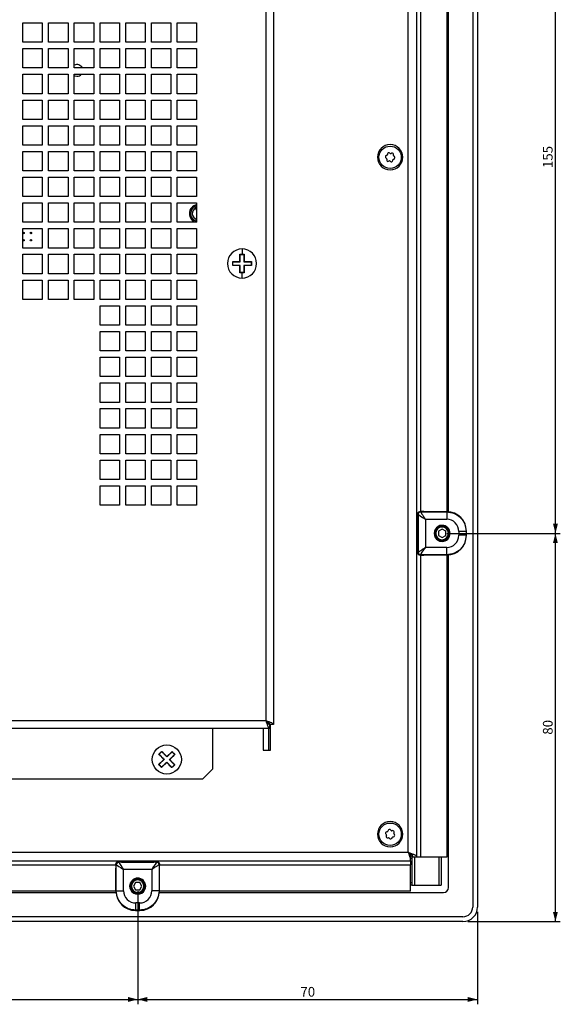
# Model space of a CAD drawing. Extents: x 115 to 1142, y 23 to 938.
# Drawn here: x 429 to 540, y 23 to 226 of the extents above; entities that cross this region are included whole.
import ezdxf

# ---------------------------------------------------------------- set-up
doc = ezdxf.new("R2010")
doc.units = 0
doc.layers.get('0').update_dxf_attribs({"linetype": 'CONTINUOUS'})
doc.styles.add('SLDTEXTSTYLE0', font='TXT', dxfattribs={"width": 0.75})
doc.dimstyles.new('SLDDIMSTYLE0', dxfattribs={"dimtxt": 2, "dimasz": 2, "dimexe": 0, "dimexo": 0.0625, "dimgap": 0.5, "dimtad": 1, "dimrnd": 1e-09, "dimzin": 12, "dimtxsty": 'SLDTEXTSTYLE0', "dimsah": 1, "dimcen": 0.09, "dimazin": 3, "dimtfac": 1, "dimtofl": 0, "dimtmove": 0, "dimatfit": 3, "dimtolj": 1, "dimtzin": 12})

# ---------------------------------------------------------------- blocks, each defined once
blk = doc.blocks.new('_D_31')
at = {"color": 7, "linetype": 'CONTINUOUS'}
for p, q in [((336.86, 46.74), (336.86, 23.4)), ((453.36, 46.74), (453.36, 23.4)), ((336.86, 24.4), (453.36, 24.4))]:
    blk.add_line(p, q, dxfattribs=at)
for points in [[(336.86, 24.4), (338.86, 23.89), (338.86, 24.9)], [(453.36, 24.4), (451.36, 24.9), (451.36, 23.89)]]:
    blk.add_solid(points, dxfattribs=at)
at = {"color": 7, "linetype": 'CONTINUOUS', "insert": (391.78, 26.97), "char_height": 2, "attachment_point": 1, "style": 'SLDTEXTSTYLE0'}
blk.add_mtext('116,5', dxfattribs=at)
blk = doc.blocks.new('_D_32')
at = {"color": 7, "linetype": 'CONTINUOUS'}
for p, q in [((453.36, 46.74), (453.36, 23.4)), ((523.36, 42.44), (523.36, 23.4)), ((453.36, 24.4), (523.36, 24.4))]:
    blk.add_line(p, q, dxfattribs=at)
for points in [[(453.36, 24.4), (455.36, 23.89), (455.36, 24.9)], [(523.36, 24.4), (521.36, 24.9), (521.36, 23.89)]]:
    blk.add_solid(points, dxfattribs=at)
at = {"color": 7, "linetype": 'CONTINUOUS', "insert": (486.88, 26.97), "char_height": 2, "attachment_point": 1, "style": 'SLDTEXTSTYLE0'}
blk.add_mtext('70', dxfattribs=at)
blk = doc.blocks.new('_D_33')
at = {"color": 7, "linetype": 'CONTINUOUS'}
for p, q in [((517.06, 120.44), (540.41, 120.44)), ((539.41, 40.44), (539.41, 120.44)), ((521.36, 40.44), (540.41, 40.44))]:
    blk.add_line(p, q, dxfattribs=at)
for points in [[(539.41, 120.44), (538.9, 118.44), (539.91, 118.44)], [(539.41, 40.44), (539.91, 42.44), (538.9, 42.44)]]:
    blk.add_solid(points, dxfattribs=at)
at = {"color": 7, "linetype": 'CONTINUOUS', "insert": (536.83, 78.96), "char_height": 2, "attachment_point": 1, "rotation": 90, "style": 'SLDTEXTSTYLE0'}
blk.add_mtext('80', dxfattribs=at)
blk = doc.blocks.new('_D_34')
at = {"color": 7, "linetype": 'CONTINUOUS'}
for p, q in [((517.06, 275.44), (540.41, 275.44)), ((539.41, 120.44), (539.41, 275.44)), ((517.06, 120.44), (540.41, 120.44))]:
    blk.add_line(p, q, dxfattribs=at)
for points in [[(539.41, 275.44), (538.9, 273.44), (539.91, 273.44)], [(539.41, 120.44), (539.91, 122.44), (538.9, 122.44)]]:
    blk.add_solid(points, dxfattribs=at)
at = {"color": 7, "linetype": 'CONTINUOUS', "insert": (536.83, 195.73), "char_height": 2, "attachment_point": 1, "rotation": 90, "style": 'SLDTEXTSTYLE0'}
blk.add_mtext('155', dxfattribs=at)

msp = doc.modelspace()

# ---------------------------------------------------------------- linework, layer by layer
at = {"color": 7, "linetype": 'CONTINUOUS'}
for p, q in [((522.357, 352.442), (522.357, 43.442)), ((523.357, 352.442), (523.357, 43.442)), ((509.057, 54.742), (509.057, 341.142)), ((510.857, 53.742), (510.857, 342.142)), ((479.757, 286.042), (479.757, 81.842)), ((481.357, 286.042), (481.357, 81.042)), ((517.057, 270.973), (517.057, 124.912)), ((517.357, 124.9), (517.357, 270.984)), ((429.707, 225.642), (433.707, 225.642)), ((429.707, 221.642), (429.707, 225.642)), ((433.707, 225.642), (433.707, 221.642)), ((435.007, 225.642), (439.007, 225.642)), ((435.007, 221.642), (435.007, 225.642)), ((439.007, 225.642), (439.007, 221.642)), ((440.307, 225.642), (444.307, 225.642)), ((440.307, 221.642), (440.307, 225.642)), ((444.307, 225.642), (444.307, 221.642)), ((445.607, 225.642), (449.607, 225.642)), ((445.607, 221.642), (445.607, 225.642)), ((449.607, 225.642), (449.607, 221.642)), ((450.907, 225.642), (454.907, 225.642)), ((450.907, 221.642), (450.907, 225.642)), ((454.907, 225.642), (454.907, 221.642)), ((456.207, 225.642), (460.207, 225.642)), ((456.207, 221.642), (456.207, 225.642)), ((460.207, 225.642), (460.207, 221.642)), ((461.507, 225.642), (465.507, 225.642)), ((461.507, 221.642), (461.507, 225.642)), ((465.507, 225.642), (465.507, 221.642)), ((433.707, 221.642), (429.707, 221.642)), ((439.007, 221.642), (435.007, 221.642)), ((444.307, 221.642), (440.307, 221.642)), ((449.607, 221.642), (445.607, 221.642)), ((454.907, 221.642), (450.907, 221.642)), ((460.207, 221.642), (456.207, 221.642)), ((465.507, 221.642), (461.507, 221.642)), ((429.707, 220.342), (433.707, 220.342)), ((429.707, 216.342), (429.707, 220.342)), ((433.707, 220.342), (433.707, 216.342)), ((435.007, 220.342), (439.007, 220.342)), ((435.007, 216.342), (435.007, 220.342)), ((439.007, 220.342), (439.007, 216.342)), ((440.307, 220.342), (444.307, 220.342)), ((440.307, 216.342), (440.307, 220.342)), ((444.307, 220.342), (444.307, 216.342)), ((445.607, 220.342), (449.607, 220.342)), ((445.607, 216.342), (445.607, 220.342)), ((449.607, 220.342), (449.607, 216.342)), ((450.907, 220.342), (454.907, 220.342)), ((450.907, 216.342), (450.907, 220.342)), ((454.907, 220.342), (454.907, 216.342)), ((456.207, 220.342), (460.207, 220.342)), ((456.207, 216.342), (456.207, 220.342)), ((460.207, 220.342), (460.207, 216.342)), ((461.507, 220.342), (465.507, 220.342)), ((461.507, 216.342), (461.507, 220.342)), ((465.507, 220.342), (465.507, 216.342)), ((433.707, 216.342), (429.707, 216.342)), ((439.007, 216.342), (435.007, 216.342)), ((444.307, 216.342), (440.307, 216.342)), ((449.607, 216.342), (445.607, 216.342)), ((454.907, 216.342), (450.907, 216.342)), ((460.207, 216.342), (456.207, 216.342)), ((465.507, 216.342), (461.507, 216.342)), ((429.707, 215.042), (433.707, 215.042)), ((429.707, 211.042), (429.707, 215.042)), ((433.707, 215.042), (433.707, 211.042)), ((435.007, 215.042), (439.007, 215.042)), ((435.007, 211.042), (435.007, 215.042)), ((439.007, 215.042), (439.007, 211.042)), ((440.307, 215.042), (444.307, 215.042)), ((440.307, 211.042), (440.307, 215.042)), ((444.307, 215.042), (444.307, 211.042)), ((445.607, 215.042), (449.607, 215.042)), ((445.607, 211.042), (445.607, 215.042)), ((449.607, 215.042), (449.607, 211.042)), ((450.907, 215.042), (454.907, 215.042)), ((450.907, 211.042), (450.907, 215.042)), ((454.907, 215.042), (454.907, 211.042)), ((456.207, 215.042), (460.207, 215.042)), ((456.207, 211.042), (456.207, 215.042)), ((460.207, 215.042), (460.207, 211.042)), ((461.507, 215.042), (465.507, 215.042)), ((461.507, 211.042), (461.507, 215.042)), ((465.507, 215.042), (465.507, 211.042)), ((433.707, 211.042), (429.707, 211.042)), ((439.007, 211.042), (435.007, 211.042)), ((444.307, 211.042), (440.307, 211.042)), ((449.607, 211.042), (445.607, 211.042)), ((454.907, 211.042), (450.907, 211.042)), ((460.207, 211.042), (456.207, 211.042)), ((465.507, 211.042), (461.507, 211.042)), ((429.707, 209.742), (433.707, 209.742)), ((429.707, 205.742), (429.707, 209.742)), ((433.707, 209.742), (433.707, 205.742)), ((435.007, 209.742), (439.007, 209.742)), ((435.007, 205.742), (435.007, 209.742)), ((439.007, 209.742), (439.007, 205.742)), ((440.307, 209.742), (444.307, 209.742)), ((440.307, 205.742), (440.307, 209.742)), ((444.307, 209.742), (444.307, 205.742)), ((445.607, 209.742), (449.607, 209.742)), ((445.607, 205.742), (445.607, 209.742)), ((449.607, 209.742), (449.607, 205.742)), ((450.907, 209.742), (454.907, 209.742)), ((450.907, 205.742), (450.907, 209.742)), ((454.907, 209.742), (454.907, 205.742)), ((456.207, 209.742), (460.207, 209.742)), ((456.207, 205.742), (456.207, 209.742)), ((460.207, 209.742), (460.207, 205.742)), ((461.507, 209.742), (465.507, 209.742)), ((461.507, 205.742), (461.507, 209.742)), ((465.507, 209.742), (465.507, 205.742)), ((433.707, 205.742), (429.707, 205.742)), ((439.007, 205.742), (435.007, 205.742)), ((444.307, 205.742), (440.307, 205.742)), ((449.607, 205.742), (445.607, 205.742)), ((454.907, 205.742), (450.907, 205.742)), ((460.207, 205.742), (456.207, 205.742)), ((465.507, 205.742), (461.507, 205.742)), ((429.707, 204.442), (433.707, 204.442)), ((429.707, 200.442), (429.707, 204.442)), ((433.707, 204.442), (433.707, 200.442)), ((435.007, 204.442), (439.007, 204.442)), ((435.007, 200.442), (435.007, 204.442)), ((439.007, 204.442), (439.007, 200.442)), ((440.307, 204.442), (444.307, 204.442)), ((440.307, 200.442), (440.307, 204.442)), ((444.307, 204.442), (444.307, 200.442)), ((445.607, 204.442), (449.607, 204.442)), ((445.607, 200.442), (445.607, 204.442)), ((449.607, 204.442), (449.607, 200.442)), ((450.907, 204.442), (454.907, 204.442)), ((450.907, 200.442), (450.907, 204.442)), ((454.907, 204.442), (454.907, 200.442)), ((456.207, 204.442), (460.207, 204.442)), ((456.207, 200.442), (456.207, 204.442)), ((460.207, 204.442), (460.207, 200.442)), ((461.507, 204.442), (465.507, 204.442)), ((461.507, 200.442), (461.507, 204.442)), ((465.507, 204.442), (465.507, 200.442)), ((433.707, 200.442), (429.707, 200.442)), ((429.707, 199.142), (433.707, 199.142)), ((429.707, 195.142), (429.707, 199.142)), ((433.707, 199.142), (433.707, 195.142)), ((439.007, 200.442), (435.007, 200.442)), ((435.007, 199.142), (439.007, 199.142)), ((435.007, 195.142), (435.007, 199.142)), ((439.007, 199.142), (439.007, 195.142)), ((444.307, 200.442), (440.307, 200.442)), ((440.307, 199.142), (444.307, 199.142)), ((440.307, 195.142), (440.307, 199.142)), ((444.307, 199.142), (444.307, 195.142)), ((449.607, 200.442), (445.607, 200.442)), ((445.607, 199.142), (449.607, 199.142)), ((445.607, 195.142), (445.607, 199.142)), ((449.607, 199.142), (449.607, 195.142)), ((454.907, 200.442), (450.907, 200.442)), ((450.907, 199.142), (454.907, 199.142)), ((450.907, 195.142), (450.907, 199.142)), ((454.907, 199.142), (454.907, 195.142)), ((460.207, 200.442), (456.207, 200.442)), ((456.207, 199.142), (460.207, 199.142)), ((456.207, 195.142), (456.207, 199.142)), ((460.207, 199.142), (460.207, 195.142)), ((465.507, 200.442), (461.507, 200.442)), ((461.507, 199.142), (465.507, 199.142)), ((461.507, 195.142), (461.507, 199.142)), ((465.507, 199.142), (465.507, 195.142)), ((504.487, 197.801), (504.602, 197.713)), ((504.684, 198.355), (504.551, 198.299)), ((504.663, 197.566), (504.645, 197.423)), ((504.8, 198.625), (504.781, 198.482)), ((505.044, 197.118), (505.177, 197.174)), ((505.378, 198.731), (505.263, 198.819)), ((505.336, 197.153), (505.451, 197.066)), ((505.67, 198.766), (505.537, 198.711)), ((505.914, 197.259), (505.933, 197.402)), ((506.03, 197.529), (506.163, 197.585)), ((506.051, 198.318), (506.069, 198.462)), ((506.227, 198.083), (506.112, 198.171)), ((433.707, 195.142), (429.707, 195.142)), ((439.007, 195.142), (435.007, 195.142)), ((444.307, 195.142), (440.307, 195.142)), ((449.607, 195.142), (445.607, 195.142)), ((454.907, 195.142), (450.907, 195.142)), ((460.207, 195.142), (456.207, 195.142)), ((465.507, 195.142), (461.507, 195.142)), ((429.707, 193.842), (433.707, 193.842)), ((429.707, 189.842), (429.707, 193.842)), ((433.707, 193.842), (433.707, 189.842)), ((435.007, 193.842), (439.007, 193.842)), ((435.007, 189.842), (435.007, 193.842)), ((439.007, 193.842), (439.007, 189.842)), ((440.307, 193.842), (444.307, 193.842)), ((440.307, 189.842), (440.307, 193.842)), ((444.307, 193.842), (444.307, 189.842)), ((445.607, 193.842), (449.607, 193.842)), ((445.607, 189.842), (445.607, 193.842)), ((449.607, 193.842), (449.607, 189.842)), ((450.907, 193.842), (454.907, 193.842)), ((450.907, 189.842), (450.907, 193.842)), ((454.907, 193.842), (454.907, 189.842)), ((456.207, 193.842), (460.207, 193.842)), ((456.207, 189.842), (456.207, 193.842)), ((460.207, 193.842), (460.207, 189.842)), ((461.507, 193.842), (465.507, 193.842)), ((461.507, 189.842), (461.507, 193.842)), ((465.507, 193.842), (465.507, 189.842)), ((433.707, 189.842), (429.707, 189.842)), ((439.007, 189.842), (435.007, 189.842)), ((444.307, 189.842), (440.307, 189.842)), ((449.607, 189.842), (445.607, 189.842)), ((454.907, 189.842), (450.907, 189.842)), ((460.207, 189.842), (456.207, 189.842)), ((465.507, 189.842), (461.507, 189.842)), ((429.707, 188.542), (433.707, 188.542)), ((429.707, 184.542), (429.707, 188.542)), ((433.707, 188.542), (433.707, 184.542)), ((435.007, 188.542), (439.007, 188.542)), ((435.007, 184.542), (435.007, 188.542)), ((439.007, 188.542), (439.007, 184.542)), ((440.307, 188.542), (444.307, 188.542)), ((440.307, 184.542), (440.307, 188.542)), ((444.307, 188.542), (444.307, 184.542)), ((445.607, 188.542), (449.607, 188.542)), ((445.607, 184.542), (445.607, 188.542)), ((449.607, 188.542), (449.607, 184.542)), ((450.907, 188.542), (454.907, 188.542)), ((450.907, 184.542), (450.907, 188.542)), ((454.907, 188.542), (454.907, 184.542)), ((456.207, 188.542), (460.207, 188.542)), ((456.207, 184.542), (456.207, 188.542)), ((460.207, 188.542), (460.207, 184.542)), ((461.507, 188.542), (465.507, 188.542)), ((461.507, 184.542), (461.507, 188.542)), ((465.507, 187.903), (465.147, 187.776)), ((465.302, 187.462), (465.147, 187.776)), ((465.302, 187.462), (465.507, 187.542)), ((465.507, 188.542), (465.507, 184.542)), ((433.707, 184.542), (429.707, 184.542)), ((429.707, 183.242), (433.707, 183.242)), ((429.707, 179.242), (429.707, 183.242)), ((433.707, 183.242), (433.707, 179.242)), ((439.007, 184.542), (435.007, 184.542)), ((435.007, 183.242), (439.007, 183.242)), ((435.007, 179.242), (435.007, 183.242)), ((439.007, 183.242), (439.007, 179.242)), ((444.307, 184.542), (440.307, 184.542)), ((440.307, 183.242), (444.307, 183.242)), ((440.307, 179.242), (440.307, 183.242)), ((444.307, 183.242), (444.307, 179.242)), ((449.607, 184.542), (445.607, 184.542)), ((445.607, 183.242), (449.607, 183.242)), ((445.607, 179.242), (445.607, 183.242)), ((449.607, 183.242), (449.607, 179.242)), ((454.907, 184.542), (450.907, 184.542)), ((450.907, 183.242), (454.907, 183.242)), ((450.907, 179.242), (450.907, 183.242)), ((454.907, 183.242), (454.907, 179.242)), ((460.207, 184.542), (456.207, 184.542)), ((456.207, 183.242), (460.207, 183.242)), ((456.207, 179.242), (456.207, 183.242)), ((460.207, 183.242), (460.207, 179.242)), ((465.507, 184.542), (461.507, 184.542)), ((461.507, 183.242), (465.507, 183.242)), ((461.507, 179.242), (461.507, 183.242)), ((465.507, 183.242), (465.507, 179.242)), ((433.707, 179.242), (429.707, 179.242)), ((439.007, 179.242), (435.007, 179.242)), ((444.307, 179.242), (440.307, 179.242)), ((449.607, 179.242), (445.607, 179.242)), ((454.907, 179.242), (450.907, 179.242)), ((460.207, 179.242), (456.207, 179.242)), ((465.507, 179.242), (461.507, 179.242)), ((474.857, 179.042), (474.857, 177.964)), ((429.707, 177.942), (433.707, 177.942)), ((429.707, 173.942), (429.707, 177.942)), ((433.707, 177.942), (433.707, 173.942)), ((435.007, 177.942), (439.007, 177.942)), ((435.007, 173.942), (435.007, 177.942)), ((439.007, 177.942), (439.007, 173.942)), ((440.307, 177.942), (444.307, 177.942)), ((440.307, 173.942), (440.307, 177.942)), ((444.307, 177.942), (444.307, 173.942)), ((445.607, 177.942), (449.607, 177.942)), ((445.607, 173.942), (445.607, 177.942)), ((449.607, 177.942), (449.607, 173.942)), ((450.907, 177.942), (454.907, 177.942)), ((450.907, 173.942), (450.907, 177.942)), ((454.907, 177.942), (454.907, 173.942)), ((456.207, 177.942), (460.207, 177.942)), ((456.207, 173.942), (456.207, 177.942)), ((460.207, 177.942), (460.207, 173.942)), ((461.507, 177.942), (465.507, 177.942)), ((461.507, 173.942), (461.507, 177.942)), ((465.507, 177.942), (465.507, 173.942)), ((474.432, 176.467), (474.432, 177.964)), ((474.432, 177.964), (474.479, 177.917)), ((474.432, 177.964), (474.857, 177.964)), ((474.479, 177.917), (474.857, 177.917)), ((474.482, 176.417), (474.482, 177.917)), ((474.857, 177.964), (475.282, 177.964)), ((474.857, 177.964), (474.857, 177.917)), ((474.857, 177.917), (475.235, 177.917)), ((475.232, 177.917), (475.232, 176.417)), ((475.282, 177.964), (475.235, 177.917)), ((475.282, 177.964), (475.282, 176.467)), ((472.935, 176.467), (474.432, 176.467)), ((472.935, 176.467), (472.982, 176.42)), ((472.935, 175.617), (472.935, 176.467)), ((472.935, 175.617), (472.982, 175.664)), ((474.432, 175.617), (472.935, 175.617)), ((472.982, 175.664), (472.982, 176.42)), ((472.982, 176.417), (474.482, 176.417)), ((474.482, 175.667), (472.982, 175.667)), ((474.432, 176.467), (474.482, 176.417)), ((474.432, 175.617), (474.482, 175.667)), ((474.432, 174.12), (474.432, 175.617)), ((474.482, 174.167), (474.482, 175.667)), ((475.282, 176.467), (475.232, 176.417)), ((475.232, 176.417), (476.732, 176.417)), ((475.282, 175.617), (475.232, 175.667)), ((476.732, 175.667), (475.232, 175.667)), ((475.232, 175.667), (475.232, 174.167)), ((475.282, 176.467), (476.779, 176.467)), ((476.779, 175.617), (475.282, 175.617)), ((475.282, 175.617), (475.282, 174.12)), ((476.779, 176.467), (476.732, 176.42)), ((476.732, 176.42), (476.732, 175.664)), ((476.779, 175.617), (476.732, 175.664)), ((476.779, 176.467), (476.779, 175.617)), ((433.707, 173.942), (429.707, 173.942)), ((429.707, 172.642), (433.707, 172.642)), ((429.707, 168.642), (429.707, 172.642)), ((433.707, 172.642), (433.707, 168.642)), ((439.007, 173.942), (435.007, 173.942)), ((435.007, 172.642), (439.007, 172.642)), ((435.007, 168.642), (435.007, 172.642)), ((439.007, 172.642), (439.007, 168.642)), ((444.307, 173.942), (440.307, 173.942)), ((440.307, 172.642), (444.307, 172.642)), ((440.307, 168.642), (440.307, 172.642)), ((444.307, 172.642), (444.307, 168.642)), ((449.607, 173.942), (445.607, 173.942)), ((445.607, 172.642), (449.607, 172.642)), ((445.607, 168.642), (445.607, 172.642)), ((449.607, 172.642), (449.607, 168.642)), ((454.907, 173.942), (450.907, 173.942)), ((450.907, 172.642), (454.907, 172.642)), ((450.907, 168.642), (450.907, 172.642)), ((454.907, 172.642), (454.907, 168.642)), ((460.207, 173.942), (456.207, 173.942)), ((456.207, 172.642), (460.207, 172.642)), ((456.207, 168.642), (456.207, 172.642)), ((460.207, 172.642), (460.207, 168.642)), ((465.507, 173.942), (461.507, 173.942)), ((461.507, 172.642), (465.507, 172.642)), ((461.507, 168.642), (461.507, 172.642)), ((465.507, 172.642), (465.507, 168.642)), ((474.432, 174.12), (474.479, 174.167)), ((474.857, 174.12), (474.432, 174.12)), ((474.857, 174.167), (474.479, 174.167)), ((474.857, 174.12), (474.857, 174.167)), ((475.235, 174.167), (474.857, 174.167)), ((475.282, 174.12), (474.857, 174.12)), ((474.857, 173.042), (474.857, 174.12)), ((475.282, 174.121), (475.235, 174.167)), ((433.707, 168.642), (429.707, 168.642)), ((439.007, 168.642), (435.007, 168.642)), ((444.307, 168.642), (440.307, 168.642)), ((449.607, 168.642), (445.607, 168.642)), ((454.907, 168.642), (450.907, 168.642)), ((460.207, 168.642), (456.207, 168.642)), ((465.507, 168.642), (461.507, 168.642)), ((445.607, 167.342), (449.607, 167.342)), ((445.607, 163.342), (445.607, 167.342)), ((449.607, 167.342), (449.607, 163.342)), ((450.907, 167.342), (454.907, 167.342)), ((450.907, 163.342), (450.907, 167.342)), ((454.907, 167.342), (454.907, 163.342)), ((456.207, 167.342), (460.207, 167.342)), ((456.207, 163.342), (456.207, 167.342)), ((460.207, 167.342), (460.207, 163.342)), ((461.507, 167.342), (465.507, 167.342)), ((461.507, 163.342), (461.507, 167.342)), ((465.507, 167.342), (465.507, 163.342)), ((449.607, 163.342), (445.607, 163.342)), ((454.907, 163.342), (450.907, 163.342)), ((460.207, 163.342), (456.207, 163.342)), ((465.507, 163.342), (461.507, 163.342)), ((445.607, 162.042), (449.607, 162.042)), ((445.607, 158.042), (445.607, 162.042)), ((449.607, 162.042), (449.607, 158.042)), ((450.907, 162.042), (454.907, 162.042)), ((450.907, 158.042), (450.907, 162.042)), ((454.907, 162.042), (454.907, 158.042)), ((456.207, 162.042), (460.207, 162.042)), ((456.207, 158.042), (456.207, 162.042)), ((460.207, 162.042), (460.207, 158.042)), ((461.507, 162.042), (465.507, 162.042)), ((461.507, 158.042), (461.507, 162.042)), ((465.507, 162.042), (465.507, 158.042)), ((449.607, 158.042), (445.607, 158.042)), ((445.607, 156.742), (449.607, 156.742)), ((445.607, 152.742), (445.607, 156.742)), ((449.607, 156.742), (449.607, 152.742)), ((454.907, 158.042), (450.907, 158.042)), ((450.907, 156.742), (454.907, 156.742)), ((450.907, 152.742), (450.907, 156.742)), ((454.907, 156.742), (454.907, 152.742)), ((460.207, 158.042), (456.207, 158.042)), ((456.207, 156.742), (460.207, 156.742)), ((456.207, 152.742), (456.207, 156.742)), ((460.207, 156.742), (460.207, 152.742)), ((465.507, 158.042), (461.507, 158.042)), ((461.507, 156.742), (465.507, 156.742)), ((461.507, 152.742), (461.507, 156.742)), ((465.507, 156.742), (465.507, 152.742)), ((449.607, 152.742), (445.607, 152.742)), ((454.907, 152.742), (450.907, 152.742)), ((460.207, 152.742), (456.207, 152.742)), ((465.507, 152.742), (461.507, 152.742)), ((445.607, 151.442), (449.607, 151.442)), ((445.607, 147.442), (445.607, 151.442)), ((449.607, 151.442), (449.607, 147.442)), ((450.907, 151.442), (454.907, 151.442)), ((450.907, 147.442), (450.907, 151.442)), ((454.907, 151.442), (454.907, 147.442)), ((456.207, 151.442), (460.207, 151.442)), ((456.207, 147.442), (456.207, 151.442)), ((460.207, 151.442), (460.207, 147.442)), ((461.507, 151.442), (465.507, 151.442)), ((461.507, 147.442), (461.507, 151.442)), ((465.507, 151.442), (465.507, 147.442)), ((449.607, 147.442), (445.607, 147.442)), ((445.607, 146.142), (449.607, 146.142)), ((445.607, 142.142), (445.607, 146.142)), ((449.607, 146.142), (449.607, 142.142)), ((454.907, 147.442), (450.907, 147.442)), ((450.907, 146.142), (454.907, 146.142)), ((450.907, 142.142), (450.907, 146.142)), ((454.907, 146.142), (454.907, 142.142)), ((460.207, 147.442), (456.207, 147.442)), ((456.207, 146.142), (460.207, 146.142)), ((456.207, 142.142), (456.207, 146.142)), ((460.207, 146.142), (460.207, 142.142)), ((465.507, 147.442), (461.507, 147.442)), ((461.507, 146.142), (465.507, 146.142)), ((461.507, 142.142), (461.507, 146.142)), ((465.507, 146.142), (465.507, 142.142)), ((449.607, 142.142), (445.607, 142.142)), ((454.907, 142.142), (450.907, 142.142)), ((460.207, 142.142), (456.207, 142.142)), ((465.507, 142.142), (461.507, 142.142)), ((445.607, 140.842), (449.607, 140.842)), ((445.607, 136.842), (445.607, 140.842)), ((449.607, 140.842), (449.607, 136.842)), ((450.907, 140.842), (454.907, 140.842)), ((450.907, 136.842), (450.907, 140.842)), ((454.907, 140.842), (454.907, 136.842)), ((456.207, 140.842), (460.207, 140.842)), ((456.207, 136.842), (456.207, 140.842)), ((460.207, 140.842), (460.207, 136.842)), ((461.507, 140.842), (465.507, 140.842)), ((461.507, 136.842), (461.507, 140.842)), ((465.507, 140.842), (465.507, 136.842)), ((449.607, 136.842), (445.607, 136.842)), ((454.907, 136.842), (450.907, 136.842)), ((460.207, 136.842), (456.207, 136.842)), ((465.507, 136.842), (461.507, 136.842)), ((445.607, 135.542), (449.607, 135.542)), ((445.607, 131.542), (445.607, 135.542)), ((449.607, 135.542), (449.607, 131.542)), ((450.907, 135.542), (454.907, 135.542)), ((450.907, 131.542), (450.907, 135.542)), ((454.907, 135.542), (454.907, 131.542)), ((456.207, 135.542), (460.207, 135.542)), ((456.207, 131.542), (456.207, 135.542)), ((460.207, 135.542), (460.207, 131.542)), ((461.507, 135.542), (465.507, 135.542)), ((461.507, 131.542), (461.507, 135.542)), ((465.507, 135.542), (465.507, 131.542)), ((449.607, 131.542), (445.607, 131.542)), ((445.607, 130.242), (449.607, 130.242)), ((445.607, 126.242), (445.607, 130.242)), ((449.607, 130.242), (449.607, 126.242)), ((454.907, 131.542), (450.907, 131.542)), ((450.907, 130.242), (454.907, 130.242)), ((450.907, 126.242), (450.907, 130.242)), ((454.907, 130.242), (454.907, 126.242)), ((460.207, 131.542), (456.207, 131.542)), ((456.207, 130.242), (460.207, 130.242)), ((456.207, 126.242), (456.207, 130.242)), ((460.207, 130.242), (460.207, 126.242)), ((465.507, 131.542), (461.507, 131.542)), ((461.507, 130.242), (465.507, 130.242)), ((461.507, 126.242), (461.507, 130.242)), ((465.507, 130.242), (465.507, 126.242)), ((449.607, 126.242), (445.607, 126.242)), ((454.907, 126.242), (450.907, 126.242)), ((460.207, 126.242), (456.207, 126.242)), ((465.507, 126.242), (461.507, 126.242)), ((511.057, 123.792), (510.857, 123.792)), ((510.857, 123.768), (511.089, 123.768)), ((511.121, 124.346), (511.057, 124.443)), ((511.057, 123.792), (511.057, 124.443)), ((511.057, 123.792), (511.089, 123.768)), ((511.089, 117.117), (511.089, 123.768)), ((511.121, 124.346), (511.121, 116.538)), ((511.621, 124.846), (511.557, 124.942)), ((511.742, 124.942), (511.562, 124.942)), ((511.621, 124.846), (517.016, 124.846)), ((517.081, 124.911), (512.315, 124.941)), ((517.016, 124.846), (517.081, 124.911)), ((512.621, 123.346), (517.016, 123.346)), ((512.621, 123.346), (512.621, 117.538)), ((514.757, 120.442), (514.557, 120.442)), ((516.057, 121.308), (515.307, 120.875)), ((515.307, 120.875), (515.307, 120.009)), ((515.307, 120.009), (516.057, 119.576)), ((516.807, 120.875), (516.057, 121.308)), ((516.057, 119.576), (516.807, 120.009)), ((516.807, 120.009), (516.807, 120.875)), ((517.357, 120.442), (517.557, 120.442)), ((519.516, 120.846), (519.516, 120.038)), ((521.016, 120.846), (521.057, 120.887)), ((521.016, 120.846), (521.016, 120.038)), ((521.057, 119.997), (521.016, 120.038)), ((521.057, 119.997), (521.057, 120.887)), ((510.857, 117.116), (511.089, 117.117)), ((510.857, 117.092), (511.057, 117.092)), ((511.057, 117.092), (511.089, 117.117)), ((511.057, 116.441), (511.057, 117.092)), ((511.057, 116.441), (511.121, 116.538)), ((511.557, 115.942), (511.621, 116.038)), ((511.742, 115.942), (511.562, 115.942)), ((517.016, 116.038), (511.621, 116.038)), ((517.081, 115.973), (512.315, 115.944)), ((517.016, 117.538), (512.621, 117.538)), ((517.081, 115.973), (517.016, 116.038)), ((517.057, 115.973), (517.057, 53.742)), ((517.357, 47.442), (517.357, 115.984)), ((479.757, 81.842), (176.957, 81.842)), ((480.025, 81.666), (479.943, 81.568)), ((480.557, 80.242), (176.157, 80.242)), ((468.757, 80.242), (468.757, 71.842)), ((479.207, 80.242), (479.207, 75.742)), ((480.557, 80.242), (480.557, 81.042)), ((481.357, 81.042), (480.557, 81.042)), ((480.707, 75.742), (480.707, 81.106)), ((458.022, 75.225), (458.055, 75.191)), ((479.207, 75.742), (480.707, 75.742)), ((460.659, 72.493), (460.691, 72.459)), ((466.757, 69.842), (468.757, 71.842)), ((189.957, 69.842), (466.757, 69.842)), ((504.789, 58.99), (504.647, 58.965)), ((504.96, 59.229), (504.911, 59.093)), ((505.548, 59.208), (505.454, 59.318)), ((505.84, 59.179), (505.698, 59.154)), ((504.477, 58.492), (504.57, 58.382)), ((504.598, 58.224), (504.55, 58.088)), ((504.874, 57.705), (505.016, 57.73)), ((505.166, 57.676), (505.26, 57.566)), ((505.754, 57.655), (505.803, 57.791)), ((505.925, 57.894), (506.067, 57.92)), ((506.116, 58.66), (506.164, 58.796)), ((506.237, 58.392), (506.144, 58.503)), ((147.157, 52.942), (509.557, 52.942)), ((147.657, 54.742), (509.057, 54.742)), ((450.007, 52.942), (450.007, 52.742)), ((450.031, 52.942), (450.031, 52.71)), ((456.683, 52.942), (456.683, 52.71)), ((456.707, 52.742), (456.707, 52.942)), ((509.557, 53.469), (509.557, 54.035)), ((509.857, 53.942), (509.557, 53.942)), ((509.557, 52.942), (509.557, 53.469)), ((509.557, 52.942), (509.557, 52.142)), ((509.857, 54.135), (509.857, 53.942)), ((509.857, 53.942), (509.857, 53.442)), ((509.857, 53.442), (509.857, 48.442)), ((510.857, 53.742), (510.057, 53.742)), ((511.657, 53.742), (510.857, 53.742)), ((517.057, 53.742), (511.657, 53.742)), ((515.857, 53.742), (515.857, 47.942)), ((448.857, 52.242), (448.953, 52.178)), ((448.857, 52.057), (448.857, 52.237)), ((448.888, 46.718), (448.859, 51.484)), ((448.953, 46.783), (448.953, 52.178)), ((449.356, 52.742), (449.453, 52.678)), ((449.356, 52.742), (450.007, 52.742)), ((457.261, 52.678), (449.453, 52.678)), ((450.007, 52.742), (450.031, 52.71)), ((450.031, 52.71), (456.683, 52.71)), ((450.453, 46.783), (450.453, 51.178)), ((456.261, 51.178), (450.453, 51.178)), ((456.261, 51.178), (456.261, 46.783)), ((456.707, 52.742), (456.683, 52.71)), ((456.707, 52.742), (457.358, 52.742)), ((457.261, 52.678), (457.358, 52.742)), ((457.761, 52.178), (457.857, 52.242)), ((457.761, 52.178), (457.761, 46.783)), ((457.826, 46.718), (457.855, 51.484)), ((457.857, 52.057), (457.857, 52.237)), ((509.557, 46.742), (509.557, 52.142)), ((453.357, 49.042), (453.357, 49.242)), ((448.783, 46.742), (341.326, 46.742)), ((448.888, 46.718), (448.953, 46.783)), ((452.924, 48.492), (452.491, 47.742)), ((452.491, 47.742), (452.924, 46.992)), ((453.79, 48.492), (452.924, 48.492)), ((452.924, 46.992), (453.79, 46.992)), ((454.223, 47.742), (453.79, 48.492)), ((453.79, 46.992), (454.223, 47.742)), ((457.761, 46.783), (457.826, 46.718)), ((509.557, 46.742), (457.93, 46.742)), ((509.857, 47.942), (509.557, 47.942)), ((509.857, 48.442), (509.857, 47.942)), ((509.857, 47.942), (510.357, 47.942)), ((510.357, 47.942), (515.357, 47.942)), ((515.357, 47.942), (515.857, 47.942)), ((341.315, 46.442), (448.899, 46.442)), ((453.357, 46.442), (453.357, 46.242)), ((457.815, 46.442), (516.357, 46.442)), ((452.912, 42.742), (452.953, 42.783)), ((452.912, 42.742), (453.802, 42.742)), ((453.761, 44.283), (452.953, 44.283)), ((453.761, 42.783), (452.953, 42.783)), ((453.761, 42.783), (453.802, 42.742)), ((520.357, 41.442), (136.357, 41.442)), ((520.357, 40.442), (136.357, 40.442))]:
    msp.add_line(p, q, dxfattribs=at)
at = {"color": 1, "linetype": 'CONTINUOUS'}
for p, q in [((511.657, 124.942), (511.657, 270.942)), ((502.757, 197.942), (503.057, 197.942)), ((507.957, 197.942), (507.657, 197.942)), ((465.507, 187.049), (465.302, 187.462)), ((516.057, 122.092), (516.057, 121.942)), ((516.057, 118.792), (516.057, 118.942)), ((511.657, 53.742), (511.657, 115.942)), ((480.357, 81.103), (480.357, 81.403)), ((480.357, 75.742), (480.357, 80.242)), ((502.757, 58.442), (503.057, 58.442)), ((507.957, 58.442), (507.657, 58.442)), ((509.857, 53.442), (509.557, 53.442)), ((510.357, 53.742), (510.357, 47.942)), ((515.357, 53.742), (515.357, 47.942)), ((341.357, 52.142), (448.857, 52.142)), ((457.857, 52.142), (509.557, 52.142)), ((451.707, 47.742), (451.857, 47.742)), ((455.007, 47.742), (454.857, 47.742)), ((509.857, 48.442), (509.557, 48.442))]:
    msp.add_line(p, q, dxfattribs=at)
at = {"color": 7, "linetype": 'CONTINUOUS', "flags": 128}
for points in [[(440.307, 214.776), (440.398, 214.733), (440.857, 214.642)], [(511.121, 116.538), (511.152, 116.558), (511.238, 116.616), (511.377, 116.709), (511.564, 116.833), (511.791, 116.984), (512.049, 117.157), (512.33, 117.344), (512.621, 117.538)], [(457.717, 74.93), (457.755, 74.967), (457.793, 75.003), (457.831, 75.04), (457.87, 75.077), (457.908, 75.114), (457.946, 75.151), (457.984, 75.188), (458.022, 75.225)], [(458.022, 75.225), (458.061, 75.262), (458.099, 75.299), (458.137, 75.336), (458.175, 75.372), (458.214, 75.409), (458.252, 75.446), (458.29, 75.483), (458.328, 75.52)], [(459.368, 74.443), (459.506, 74.576), (459.643, 74.708), (459.779, 74.84), (459.915, 74.971), (460.05, 75.101), (460.183, 75.23), (460.315, 75.357), (460.445, 75.482)], [(457.679, 72.813), (457.809, 72.939), (457.941, 73.066), (458.074, 73.195), (458.209, 73.324), (458.344, 73.455), (458.481, 73.587), (458.618, 73.72), (458.756, 73.853)], [(459.346, 73.241), (459.208, 73.108), (459.071, 72.976), (458.935, 72.844), (458.799, 72.713), (458.664, 72.583), (458.531, 72.455), (458.399, 72.327), (458.269, 72.202)], [(461.035, 74.871), (460.905, 74.745), (460.773, 74.618), (460.64, 74.49), (460.505, 74.36), (460.369, 74.229), (460.233, 74.097), (460.096, 73.965), (459.958, 73.831)], [(460.691, 72.459), (460.653, 72.422), (460.615, 72.386), (460.577, 72.349), (460.539, 72.312), (460.5, 72.275), (460.462, 72.238), (460.424, 72.201), (460.386, 72.164)], [(460.997, 72.754), (460.959, 72.718), (460.921, 72.681), (460.883, 72.644), (460.844, 72.607), (460.806, 72.57), (460.768, 72.533), (460.73, 72.496), (460.691, 72.459)], [(449.453, 52.678), (449.473, 52.647), (449.531, 52.561), (449.624, 52.422), (449.748, 52.235), (449.899, 52.008), (450.072, 51.75), (450.259, 51.469), (450.453, 51.178)]]:
    msp.add_lwpolyline(points, dxfattribs=at)
at = {"color": 7, "linetype": 'CONTINUOUS'}
for centre, radius in [((505.357, 197.942), 2.3), ((429.857, 182.342), 0.15), ((429.857, 180.842), 0.15), ((431.357, 182.342), 0.15), ((431.357, 180.842), 0.15), ((459.357, 73.842), 3), ((505.357, 58.442), 2.3)]:
    msp.add_circle(centre, radius, dxfattribs=at)
for centre, radius, start, end in [((440.857, 215.842), 1.2, 24.62432, 117.27961), ((440.857, 215.842), 1.2, 270, 318.18969), ((505.357, 197.942), 2.6, 360, 180), ((505.087, 198.588), 0.29, 52.65758, 172.65758), ((505.357, 197.942), 2.6, 180, 360), ((504.663, 198.032), 0.29, 112.65758, 232.65758), ((504.505, 197.586), 0.16, 352.65758, 52.65758), ((504.932, 197.386), 0.29, 172.65758, 292.65758), ((504.623, 198.502), 0.16, 292.65758, 352.65758), ((505.239, 197.026), 0.16, 52.65758, 112.65758), ((505.475, 198.858), 0.16, 232.65758, 292.65758), ((505.627, 197.296), 0.29, 232.65758, 352.65758), ((505.782, 198.499), 0.29, 352.65758, 112.65758), ((506.091, 197.382), 0.16, 112.65758, 172.65758), ((506.209, 198.298), 0.16, 172.65758, 232.65758), ((506.051, 197.853), 0.29, 292.65758, 52.65758), ((465.857, 186.342), 1.85, 100.90547, 256.64882), ((465.857, 186.342), 1.6, 116.33566, 257.36437), ((465.857, 186.342), 1.25, 116.33566, 253.7398), ((474.857, 176.042), 3, 90, 270), ((474.857, 176.042), 3, 270, 90), ((511.621, 124.346), 0.5, 90.0001, 179.99392), ((511.764, 29.064), 95.878, 89.67084, 90.0136), ((516.057, 120.442), 1.65, 89.99998, 269.99998), ((516.057, 120.442), 1.5, 0, 180), ((516.057, 120.442), 1.3, 0, 180), ((516.057, 120.442), 1.65, 269.99998, 89.99998), ((516.057, 120.442), 1.5, 180, 0), ((516.057, 120.442), 1.3, 180, 0), ((511.622, 116.538), 0.5, 180.00742, 269.99856), ((511.765, 212.158), 96.216, 269.98626, 270.32782), ((505.357, 58.442), 2.6, 360, 180), ((504.698, 58.679), 0.29, 100.20843, 220.20843), ((504.761, 59.148), 0.16, 280.20843, 340.20843), ((505.233, 59.131), 0.29, 40.20843, 160.20843), ((505.67, 59.311), 0.16, 220.20843, 280.20843), ((505.892, 58.894), 0.29, 340.20843, 100.20843), ((505.357, 58.442), 2.6, 180, 360), ((504.822, 57.99), 0.29, 160.20843, 280.20843), ((504.448, 58.278), 0.16, 340.20843, 40.20843), ((505.044, 57.573), 0.16, 40.20843, 100.20843), ((505.481, 57.753), 0.29, 220.20843, 340.20843), ((505.953, 57.737), 0.16, 100.20843, 160.20843), ((506.016, 58.205), 0.29, 280.20843, 40.20843), ((506.266, 58.606), 0.16, 160.20843, 220.20843), ((545.527, 52.037), 96.67, 179.9878, 180.32776), ((449.453, 52.178), 0.5, 90.00608, 179.9999), ((457.261, 52.178), 0.5, 0.0001, 89.99307), ((360.45, 52.039), 97.407, 359.67353, 0.01091), ((453.357, 47.742), 1.65, 359.99998, 179.99998), ((453.357, 47.742), 1.5, 90, 270), ((453.357, 47.742), 1.3, 90, 270), ((453.357, 47.742), 1.5, 270, 90), ((453.357, 47.742), 1.3, 270, 90), ((453.357, 47.742), 1.65, 179.99998, 359.99998), ((516.357, 47.442), 1, 270, 0), ((520.357, 43.442), 2, 270, 0), ((520.357, 43.442), 3, 270, 0)]:
    msp.add_arc(centre, radius, start, end, dxfattribs=at)
for centre, major_axis, ratio, start_param, end_param in [((512.621, 123.346), (1.5, -1), 0.0000109, 3.1473921, 4.7124988), ((517.081, 120.911), (-1.515, 3.707), 0.991475, 4.3213402, 5.8920604), ((517.017, 120.847), (1.804, -1.73), 0.99976, 0.7640858, 2.335238), ((517.017, 120.037), (1.792, 1.742), 0.999639, 3.940779, 5.5121005), ((517.081, 119.973), (1.515, 3.707), 0.991475, 3.5327179, 5.1034381), ((512.621, 117.538), (1, 1.5), 0.000011, 3.3411827, 4.712442), ((450.453, 51.178), (1.5, -1), 0.000011, 3.3411827, 4.712442), ((456.261, 51.178), (1, 1.5), 0.0000109, 0.0057995, 1.5709061), ((452.888, 46.718), (3.707, -1.515), 0.991475, 3.5327179, 5.1034381), ((452.952, 46.782), (1.742, -1.792), 0.999639, 3.940779, 5.5121005), ((453.762, 46.782), (-1.73, -1.804), 0.99976, 0.7640858, 2.335238), ((453.826, 46.718), (3.707, 1.515), 0.991475, 4.3213402, 5.8920604)]:
    msp.add_ellipse(centre, major_axis=major_axis, ratio=ratio, start_param=start_param, end_param=end_param, dxfattribs=at)
for points, knots in [([(511.057, 124.443), (511.065, 124.51), (511.082, 124.641), (511.197, 124.804), (511.36, 124.919), (511.494, 124.936), (511.562, 124.944)], [0, 0, 0, 0, 0.2520812, 0.4965494, 0.7435594, 1, 1, 1, 1]), ([(511.621, 124.846), (511.626, 124.84), (511.634, 124.827), (511.695, 124.736), (511.789, 124.595), (511.959, 124.34), (512.24, 123.919), (512.492, 123.54), (512.621, 123.346)], [0, 0, 0, 0, 0.1129783, 0.2294152, 0.3458141, 0.4717772, 0.7301365, 1, 1, 1, 1]), ([(517.016, 124.846), (517.016, 124.822), (517.016, 124.774), (517.016, 124.426), (517.016, 123.932), (517.016, 123.541), (517.016, 123.346)], [0, 0, 0, 0, 0.2500002, 0.500002, 0.7500007, 1, 1, 1, 1]), ([(517.016, 124.846), (517.54, 124.786), (518.588, 124.666), (519.911, 123.741), (520.835, 122.418), (520.956, 121.37), (521.016, 120.846)], [0, 0, 0, 0, 0.2500013, 0.5000022, 0.7500015, 1, 1, 1, 1]), ([(521.016, 120.038), (520.956, 119.514), (520.835, 118.466), (519.91, 117.144), (518.588, 116.219), (517.54, 116.098), (517.016, 116.038)], [0, 0, 0, 0, 0.2500036, 0.5000031, 0.7500014, 1, 1, 1, 1]), ([(521.016, 120.846), (520.992, 120.846), (520.944, 120.846), (520.596, 120.846), (520.102, 120.846), (519.711, 120.846), (519.516, 120.846)], [0, 0, 0, 0, 0.2500011, 0.5000014, 0.7500004, 1, 1, 1, 1]), ([(521.016, 120.038), (520.992, 120.038), (520.944, 120.038), (520.596, 120.038), (520.102, 120.038), (519.711, 120.038), (519.516, 120.038)], [0, 0, 0, 0, 0.2500011, 0.5000014, 0.7500004, 1, 1, 1, 1]), ([(511.562, 115.94), (511.494, 115.949), (511.36, 115.966), (511.197, 116.08), (511.082, 116.243), (511.065, 116.375), (511.057, 116.441)], [0, 0, 0, 0, 0.256421, 0.5034533, 0.7478994, 1, 1, 1, 1]), ([(517.016, 116.038), (517.016, 116.062), (517.016, 116.11), (517.016, 116.458), (517.016, 116.952), (517.016, 117.343), (517.016, 117.538)], [0, 0, 0, 0, 0.2500005, 0.5000001, 0.7500011, 1, 1, 1, 1]), ([(479.757, 81.842), (479.824, 81.632), (479.957, 81.213), (480.157, 80.684), (480.357, 80.314), (480.49, 80.266), (480.557, 80.242)], [0, 0, 0, 0, 0.2500017, 0.5000006, 0.7500015, 1, 1, 1, 1]), ([(479.757, 81.842), (479.967, 81.775), (480.386, 81.642), (480.915, 81.442), (481.285, 81.242), (481.333, 81.109), (481.357, 81.042)], [0, 0, 0, 0, 0.2499983, 0.4999995, 0.7500022, 1, 1, 1, 1]), ([(479.757, 81.842), (479.824, 81.737), (479.957, 81.528), (480.157, 81.263), (480.357, 81.078), (480.49, 81.054), (480.557, 81.042)], [0, 0, 0, 0, 0.250001, 0.5000019, 0.7499999, 1, 1, 1, 1]), ([(479.757, 81.842), (479.862, 81.775), (480.071, 81.642), (480.336, 81.442), (480.521, 81.242), (480.545, 81.109), (480.557, 81.042)], [0, 0, 0, 0, 0.2499983, 0.5000029, 0.7500017, 1, 1, 1, 1]), ([(458.055, 75.191), (458.015, 75.152), (457.924, 75.065), (457.833, 74.977), (457.783, 74.929)], [0, 0, 0, 0, 0.4430589, 1, 1, 1, 1]), ([(458.327, 75.454), (458.287, 75.415), (458.196, 75.328), (458.105, 75.24), (458.055, 75.191)], [0, 0, 0, 0, 0.4430478, 1, 1, 1, 1]), ([(459.366, 74.372), (459.323, 74.418), (459.191, 74.554), (458.973, 74.78), (458.667, 75.097), (458.454, 75.318), (458.325, 75.452)], [0, 0, 0, 0, 0.1234175, 0.370365, 0.617315, 1, 1, 1, 1]), ([(458.327, 75.454), (458.327, 75.465), (458.328, 75.487), (458.328, 75.509), (458.328, 75.52)], [0, 0, 0, 0, 0.4999598, 1, 1, 1, 1]), ([(458.328, 75.52), (458.369, 75.477), (458.493, 75.349), (458.727, 75.107), (459.032, 74.79), (459.256, 74.559), (459.368, 74.443)], [0, 0, 0, 0, 0.1234712, 0.3705441, 0.6839689, 1, 1, 1, 1]), ([(460.446, 75.414), (460.403, 75.373), (460.274, 75.249), (460.055, 75.037), (459.739, 74.732), (459.507, 74.508), (459.366, 74.372)], [0, 0, 0, 0, 0.1234102, 0.3703645, 0.6173181, 1, 1, 1, 1]), ([(460.445, 75.482), (460.444, 75.471), (460.444, 75.449), (460.444, 75.427), (460.444, 75.416)], [0, 0, 0, 0, 0.5000435, 1, 1, 1, 1]), ([(460.969, 74.872), (460.93, 74.912), (460.823, 75.023), (460.648, 75.204), (460.512, 75.346), (460.444, 75.416)], [0, 0, 0, 0, 0.2215649, 0.6101, 1, 1, 1, 1]), ([(460.445, 75.482), (460.483, 75.442), (460.601, 75.321), (460.798, 75.116), (460.956, 74.953), (461.035, 74.871)], [0, 0, 0, 0, 0.1971558, 0.5976326, 1, 1, 1, 1]), ([(458.756, 73.853), (458.712, 73.898), (458.493, 74.126), (458.14, 74.491), (457.845, 74.797), (457.717, 74.93)], [0, 0, 0, 0, 0.123517, 0.6187753, 1, 1, 1, 1]), ([(457.783, 74.929), (457.772, 74.929), (457.75, 74.929), (457.728, 74.93), (457.717, 74.93)], [0, 0, 0, 0, 0.5000006, 1, 1, 1, 1]), ([(458.827, 73.851), (458.781, 73.808), (458.645, 73.676), (458.419, 73.458), (458.102, 73.152), (457.881, 72.939), (457.747, 72.81)], [0, 0, 0, 0, 0.123418, 0.3703663, 0.6173138, 1, 1, 1, 1]), ([(457.785, 74.931), (457.826, 74.888), (457.95, 74.759), (458.162, 74.54), (458.467, 74.224), (458.691, 73.992), (458.827, 73.851)], [0, 0, 0, 0, 0.1234154, 0.3703619, 0.6173104, 1, 1, 1, 1]), ([(458.268, 72.27), (458.311, 72.312), (458.44, 72.436), (458.659, 72.647), (458.975, 72.952), (459.207, 73.176), (459.348, 73.312)], [0, 0, 0, 0, 0.1234121, 0.3703606, 0.6173117, 1, 1, 1, 1]), ([(458.827, 73.851), (458.815, 73.852), (458.792, 73.852), (458.768, 73.853), (458.756, 73.853)], [0, 0, 0, 0, 0.499923, 1, 1, 1, 1]), ([(459.348, 73.312), (459.347, 73.3), (459.347, 73.277), (459.347, 73.253), (459.346, 73.241)], [0, 0, 0, 0, 0.5000394, 1, 1, 1, 1]), ([(460.386, 72.164), (460.345, 72.207), (460.221, 72.335), (459.987, 72.577), (459.682, 72.894), (459.458, 73.125), (459.346, 73.241)], [0, 0, 0, 0, 0.1234749, 0.3705421, 0.6839711, 1, 1, 1, 1]), ([(459.348, 73.312), (459.391, 73.266), (459.523, 73.13), (459.741, 72.904), (460.047, 72.587), (460.26, 72.366), (460.389, 72.233)], [0, 0, 0, 0, 0.1234116, 0.3703642, 0.6173158, 1, 1, 1, 1]), ([(459.366, 74.372), (459.367, 74.384), (459.367, 74.408), (459.367, 74.431), (459.368, 74.443)], [0, 0, 0, 0, 0.4999618, 1, 1, 1, 1]), ([(459.887, 73.833), (459.933, 73.877), (460.069, 74.008), (460.295, 74.226), (460.612, 74.533), (460.833, 74.745), (460.967, 74.874)], [0, 0, 0, 0, 0.1234176, 0.3703651, 0.6173151, 1, 1, 1, 1]), ([(459.887, 73.833), (459.899, 73.832), (459.922, 73.832), (459.946, 73.832), (459.958, 73.831)], [0, 0, 0, 0, 0.5000782, 1, 1, 1, 1]), ([(460.929, 72.753), (460.888, 72.796), (460.764, 72.925), (460.552, 73.144), (460.247, 73.46), (460.023, 73.692), (459.887, 73.833)], [0, 0, 0, 0, 0.12341501, 0.37036386, 0.61731505, 1, 1, 1, 1]), ([(459.958, 73.831), (460.002, 73.786), (460.221, 73.558), (460.574, 73.193), (460.869, 72.887), (460.997, 72.754)], [0, 0, 0, 0, 0.1235139, 0.6187773, 1, 1, 1, 1]), ([(460.969, 74.872), (460.98, 74.872), (461.002, 74.871), (461.024, 74.871), (461.035, 74.871)], [0, 0, 0, 0, 0.5000134, 1, 1, 1, 1]), ([(458.269, 72.202), (458.231, 72.242), (458.113, 72.364), (457.916, 72.568), (457.758, 72.731), (457.679, 72.813)], [0, 0, 0, 0, 0.1971522, 0.5976337, 1, 1, 1, 1]), ([(457.745, 72.812), (457.734, 72.812), (457.712, 72.813), (457.69, 72.813), (457.679, 72.813)], [0, 0, 0, 0, 0.5000116, 1, 1, 1, 1]), ([(457.745, 72.812), (457.784, 72.772), (457.891, 72.661), (458.066, 72.48), (458.202, 72.339), (458.27, 72.268)], [0, 0, 0, 0, 0.2215649, 0.6101, 1, 1, 1, 1]), ([(458.27, 72.268), (458.27, 72.257), (458.27, 72.235), (458.269, 72.213), (458.269, 72.202)], [0, 0, 0, 0, 0.5000058, 1, 1, 1, 1]), ([(460.387, 72.23), (460.387, 72.219), (460.386, 72.197), (460.386, 72.175), (460.386, 72.164)], [0, 0, 0, 0, 0.5000074, 1, 1, 1, 1]), ([(460.387, 72.23), (460.427, 72.269), (460.518, 72.357), (460.609, 72.444), (460.659, 72.493)], [0, 0, 0, 0, 0.4430685, 1, 1, 1, 1]), ([(460.659, 72.493), (460.699, 72.532), (460.79, 72.619), (460.881, 72.707), (460.931, 72.756)], [0, 0, 0, 0, 0.4430529, 1, 1, 1, 1]), ([(460.931, 72.756), (460.942, 72.755), (460.964, 72.755), (460.986, 72.755), (460.997, 72.754)], [0, 0, 0, 0, 0.5000006, 1, 1, 1, 1]), ([(509.057, 54.742), (509.293, 54.659), (509.765, 54.492), (510.36, 54.242), (510.776, 53.992), (510.83, 53.825), (510.857, 53.742)], [0, 0, 0, 0, 0.2499971, 0.4999968, 0.7499984, 1, 1, 1, 1]), ([(509.057, 54.742), (509.099, 54.624), (509.182, 54.389), (509.307, 54.049), (509.432, 53.733), (509.515, 53.557), (509.557, 53.469)], [0, 0, 0, 0, 0.24999866, 0.49999738, 0.74999969, 1, 1, 1, 1]), ([(509.057, 54.742), (509.188, 54.659), (509.45, 54.492), (509.781, 54.242), (510.012, 53.992), (510.042, 53.825), (510.057, 53.742)], [0, 0, 0, 0, 0.2499964, 0.4999975, 0.7499951, 1, 1, 1, 1]), ([(509.057, 54.742), (509.14, 54.61), (509.307, 54.345), (509.474, 54.138), (509.557, 54.035)], [0, 0, 0, 0, 0.4999952, 1, 1, 1, 1]), ([(448.855, 52.237), (448.864, 52.305), (448.88, 52.439), (448.995, 52.603), (449.158, 52.717), (449.289, 52.734), (449.356, 52.742)], [0, 0, 0, 0, 0.2564218, 0.5034478, 0.7479005, 1, 1, 1, 1]), ([(457.761, 52.178), (457.755, 52.173), (457.742, 52.165), (457.65, 52.104), (457.51, 52.01), (457.255, 51.84), (456.834, 51.56), (456.455, 51.307), (456.261, 51.178)], [0, 0, 0, 0, 0.1129784, 0.2294162, 0.3458139, 0.4717788, 0.7301363, 1, 1, 1, 1]), ([(457.358, 52.742), (457.425, 52.734), (457.556, 52.717), (457.719, 52.603), (457.834, 52.439), (457.85, 52.305), (457.859, 52.237)], [0, 0, 0, 0, 0.25207283, 0.49654965, 0.74356045, 1, 1, 1, 1]), ([(448.953, 46.783), (448.977, 46.783), (449.025, 46.783), (449.373, 46.783), (449.867, 46.783), (450.258, 46.783), (450.453, 46.783)], [0, 0, 0, 0, 0.2500004, 0.4999999, 0.7499981, 1, 1, 1, 1]), ([(452.953, 42.783), (452.429, 42.843), (451.381, 42.964), (450.058, 43.889), (449.134, 45.211), (449.013, 46.259), (448.953, 46.783)], [0, 0, 0, 0, 0.2500027, 0.5000025, 0.7500011, 1, 1, 1, 1]), ([(457.761, 46.783), (457.701, 46.259), (457.58, 45.211), (456.656, 43.889), (455.333, 42.964), (454.285, 42.843), (453.761, 42.783)], [0, 0, 0, 0, 0.2500016, 0.5000035, 0.7500008, 1, 1, 1, 1]), ([(457.761, 46.783), (457.737, 46.783), (457.689, 46.783), (457.341, 46.783), (456.847, 46.783), (456.456, 46.783), (456.261, 46.783)], [0, 0, 0, 0, 0.2500011, 0.5000014, 0.7500004, 1, 1, 1, 1]), ([(452.953, 42.783), (452.953, 42.807), (452.953, 42.855), (452.953, 43.203), (452.953, 43.697), (452.953, 44.088), (452.953, 44.283)], [0, 0, 0, 0, 0.24999957, 0.49999831, 0.74999572, 1, 1, 1, 1]), ([(453.761, 42.783), (453.761, 42.807), (453.761, 42.855), (453.761, 43.203), (453.761, 43.697), (453.761, 44.088), (453.761, 44.283)], [0, 0, 0, 0, 0.24999957, 0.49999831, 0.74999572, 1, 1, 1, 1])]:
    msp.add_open_spline(points, degree=3, knots=knots, dxfattribs=at)

# ---------------------------------------------------------------- dimensions: what is measured, and where the dimension line sits
for base, p1, p2, angle, picture, middle in [((539.407, 275.442), (516.057, 120.442), (516.057, 275.442), 90, '_D_34', (539.407, 197.942)), ((539.407, 120.442), (520.357, 40.442), (516.057, 120.442), 90, '_D_33', (539.407, 80.442)), ((523.357, 24.396), (453.357, 47.742), (523.357, 43.442), 0, '_D_32', (488.357, 24.396))]:
    dim = msp.add_linear_dim(base=base, p1=p1, p2=p2, angle=angle, dimstyle='SLDDIMSTYLE0', dxfattribs=at)
    dim.commit()
    dim.dimension.update_dxf_attribs({"geometry": picture, "text_midpoint": middle, "dimtype": 160})
dim = msp.add_linear_dim(base=(453.357, 24.396), p1=(336.857, 47.742), p2=(453.357, 47.742), dimstyle='SLDDIMSTYLE0', dxfattribs=at)
dim.commit()
dim.dimension.update_dxf_attribs({"geometry": '_D_31', "text_midpoint": (395.107, 24.396), "dimtype": 160})

doc.saveas('drawing.dxf')
